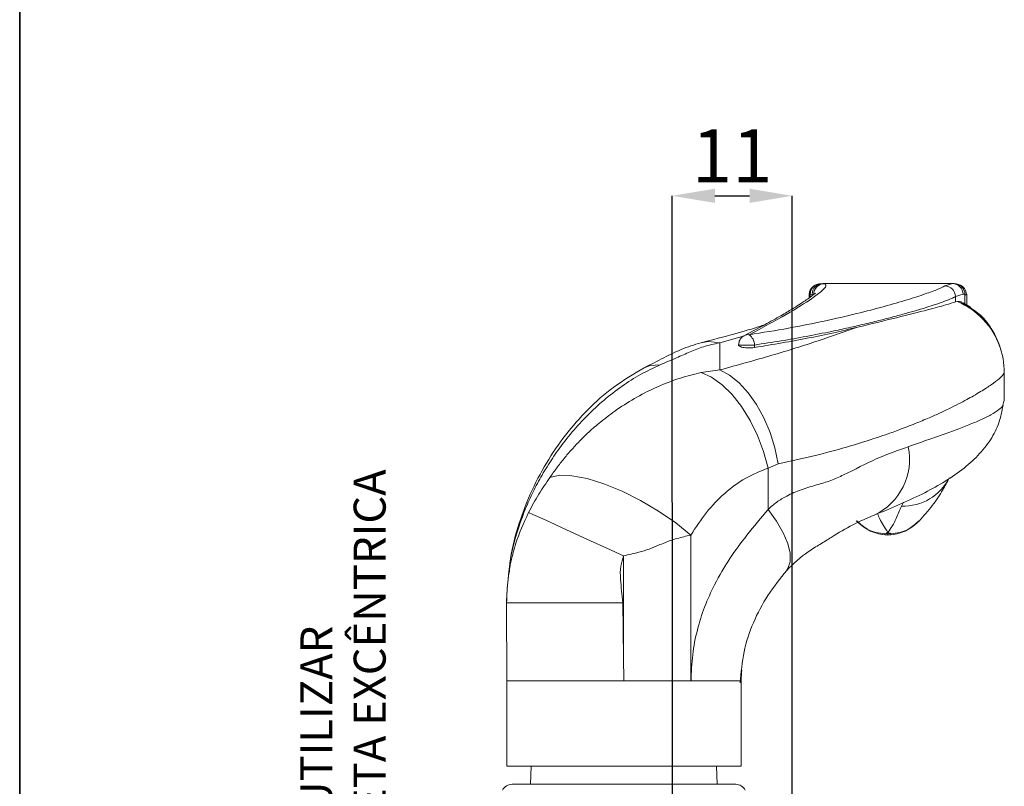
# Paper-space layout 'BELMETAL' of a CAD drawing. Units: millimetres. Extents: x 10 to 205, y 4 to 287.
# Drawn here: x 10 to 56, y 136 to 172 of the extents above; entities that cross this region are included whole.
import ezdxf

# ---------------------------------------------------------------- set-up
doc = ezdxf.new("R2010")
doc.units = ezdxf.units.MM
doc.header["$PDSIZE"] = -1
doc.layers.add('ANOTAÇÕES', color=8, linetype='Continuous')
doc.layers.add('COTAS', color=8, linetype='Continuous')
doc.layers.add('LAYOUT_', color=7, linetype='Continuous', lineweight=35)
doc.styles.add('SLDTEXTSTYLE0', font='TXT', dxfattribs={"width": 0.7})
doc.dimstyles.new('SLDDIMSTYLE10', dxfattribs={"dimtxt": 2.5, "dimasz": 2, "dimexe": 0, "dimexo": 0.0625, "dimtad": 1, "dimdec": 0, "dimlfac": 2, "dimrnd": 1e-09, "dimzin": 12, "dimdsep": 46, "dimtxsty": 'SLDTEXTSTYLE0', "dimsah": 1, "dimcen": 0.09, "dimadec": 0, "dimazin": 3, "dimtfac": 1, "dimtdec": 0, "dimtofl": 0, "dimtmove": 0, "dimatfit": 3, "dimfxl": 0, "dimfrac": 2, "dimtolj": 1, "dimtzin": 12, "dimarcsym": 0})

# ---------------------------------------------------------------- blocks, each defined once
blk = doc.blocks.new('_D_61')
at = {"layer": 'COTAS', "color": 0, "lineweight": -2}
for p, q in [((40.614, 124.405), (40.611, 164.168)), ((42.611, 164.169), (44.237, 164.169)), ((46.24, 123.462), (46.237, 164.169))]:
    blk.add_line(p, q, dxfattribs=at)
at = {"layer": 'COTAS', "color": 0}
for points in [[(42.611, 164.502), (42.611, 163.835), (40.611, 164.168)], [(44.237, 163.835), (44.237, 164.502), (46.237, 164.169)]]:
    blk.add_solid(points, dxfattribs=at)
at = {"layer": 'Defpoints', "color": 0}
for p in [(46.237, 164.169), (40.614, 124.343), (46.24, 123.399)]:
    blk.add_point(p, dxfattribs=at)
at = {"layer": 'COTAS', "color": 0, "insert": (43.423, 167.294), "char_height": 2.5, "attachment_point": 2, "rotation": 0.0048, "style": 'SLDTEXTSTYLE0'}
blk.add_mtext('\\A1;11', dxfattribs=at)
blk = doc.blocks.new('SW_NOTE_0_54')
at = {"layer": 'ANOTAÇÕES', "color": 0, "char_height": 1.5, "attachment_point": 2, "rotation": 90, "style": 'SLDTEXTSTYLE0'}
for s, insert in [('MAÇANETA EXCÊNTRICA', (0.566, 4.115)), ('UTILIZAR', (-1.934, 3.938))]:
    blk.add_mtext(s, dxfattribs=dict(at, insert=insert))

psp = doc.layouts.new('BELMETAL')

# ---------------------------------------------------------------- linework, layer by layer
at = {"color": 7, "linetype": 'Continuous', "lineweight": 18}
for p, q in [((47.581, 160.04), (47.674, 160.049)), ((53.762, 160.05), (47.674, 160.049)), ((53.762, 160.05), (53.844, 160.046)), ((47.029, 159.541), (47.029, 159.373)), ((47.063, 159.505), (47.061, 159.501)), ((54.429, 159.059), (54.429, 159.546)), ((53.901, 159.188), (53.995, 159.204)), ((54.268, 159.15), (54.614, 158.941)), ((56.194, 154.535), (56.194, 155.897)), ((56.131, 154.343), (56.179, 154.535)), ((50.586, 148.254), (50.73, 148.247)), ((50.73, 148.247), (50.873, 148.254)), ((32.838, 141.422), (32.837, 145.071)), ((32.838, 141.398), (32.838, 141.422)), ((32.838, 141.398), (32.838, 137.398)), ((43.838, 137.399), (43.838, 141.399)), ((33.993, 137.398), (33.963, 136.548)), ((42.713, 136.549), (42.683, 137.399))]:
    psp.add_line(p, q, dxfattribs=at)
at = {"color": 9, "linetype": 'Continuous', "lineweight": 18}
for p, q in [((47.674, 160.049), (47.748, 160.042)), ((53.403, 159.939), (53.762, 160.05)), ((47.082, 159.54), (47.063, 159.505)), ((47.082, 159.54), (47.175, 159.549)), ((47.082, 159.411), (47.082, 159.54)), ((47.175, 159.549), (47.249, 159.542)), ((53.901, 159.44), (54.26, 159.55)), ((53.901, 159.188), (53.901, 159.44)), ((54.26, 159.55), (54.342, 159.546)), ((54.342, 159.546), (54.342, 159.11)), ((54.387, 159.5), (54.342, 159.546)), ((43.995, 157.599), (42.836, 157.27)), ((44.466, 157.165), (44.466, 157.045)), ((41.966, 155.878), (42.836, 155.996)), ((45.583, 151.595), (45.108, 151.391)), ((45.108, 151.391), (45.108, 149.451)), ((51.467, 149.79), (51.371, 149.609)), ((41.483, 141.399), (41.482, 148.242)), ((38.327, 147.272), (38.328, 142.51)), ((38.293, 145.072), (38.328, 142.51)), ((38.328, 142.51), (38.333, 141.399))]:
    psp.add_line(p, q, dxfattribs=at)
at = {"color": 7, "linetype": 'Continuous', "lineweight": 18, "flags": 128}
for points in [[(53.844, 160.046), (53.941, 160.036), (53.957, 160.033)], [(32.837, 145.173), (32.837, 145.16), (32.837, 145.148), (32.837, 145.135), (32.837, 145.122), (32.837, 145.11), (32.837, 145.097), (32.837, 145.084), (32.837, 145.071)], [(43.781, 141.399), (43.554, 141.399), (43.162, 141.399), (42.617, 141.399), (41.935, 141.399), (41.14, 141.399), (40.255, 141.399), (39.309, 141.399), (38.333, 141.399)], [(43.838, 137.399), (43.832, 137.399), (43.7, 137.399), (43.395, 137.399), (42.928, 137.399), (42.313, 137.399), (41.571, 137.399), (40.724, 137.399), (39.801, 137.399), (38.831, 137.399), (37.845, 137.399), (36.875, 137.399), (35.952, 137.399), (35.105, 137.398), (34.363, 137.398), (33.748, 137.398), (33.281, 137.398), (32.976, 137.398), (32.843, 137.398), (32.838, 137.398)], [(33.088, 136.548), (33.11, 136.548), (33.288, 136.548), (33.638, 136.548), (34.148, 136.548), (34.801, 136.548), (35.574, 136.548), (36.441, 136.549), (37.373, 136.549), (38.338, 136.549)], [(38.338, 136.549), (39.303, 136.549), (40.234, 136.549), (41.102, 136.549), (41.875, 136.549), (42.528, 136.549), (43.038, 136.549), (43.388, 136.549), (43.566, 136.549), (43.588, 136.549)]]:
    psp.add_lwpolyline(points, dxfattribs=at)
at = {"color": 9, "linetype": 'Continuous', "lineweight": 18, "flags": 128}
for points in [[(42.836, 157.27), (42.308, 157.328), (41.951, 157.271)], [(42.836, 157.27), (42.836, 157.125), (42.836, 156.977), (42.836, 156.824), (42.836, 156.667), (42.836, 156.506), (42.836, 156.34), (42.836, 156.171), (42.836, 155.996)], [(44.223, 157.164), (44.126, 157.164), (44.032, 157.164), (43.946, 157.164), (43.87, 157.164), (43.808, 157.164), (43.762, 157.164), (43.733, 157.164), (43.723, 157.164)], [(44.466, 157.165), (44.438, 157.165), (44.409, 157.165), (44.379, 157.165), (44.349, 157.165), (44.318, 157.164), (44.287, 157.164), (44.255, 157.164), (44.223, 157.164)], [(40.035, 156.232), (39.577, 156.205), (39.284, 156.089)], [(41.966, 155.878), (42.458, 155.649), (42.948, 155.299), (43.422, 154.836), (43.866, 154.273), (44.267, 153.628), (44.614, 152.919), (44.897, 152.166), (45.108, 151.391)], [(45.583, 151.595), (45.428, 152.339), (45.203, 153.062), (44.914, 153.747), (44.57, 154.373), (44.179, 154.925), (43.752, 155.387), (43.3, 155.748), (42.836, 155.996)], [(41.482, 148.242), (40.77, 148.816), (39.971, 149.365), (39.119, 149.868), (38.251, 150.302), (37.402, 150.65), (36.608, 150.897), (35.903, 151.032), (35.315, 151.05), (34.871, 150.95)], [(38.327, 147.272), (37.537, 147.632), (36.771, 147.981), (36.053, 148.309), (35.405, 148.604), (34.846, 148.859), (34.395, 149.064), (34.064, 149.215), (33.864, 149.306)], [(45.984, 146.591), (46.037, 146.672), (46.145, 146.995), (46.144, 147.392), (46.035, 147.85), (45.821, 148.356), (45.509, 148.896), (45.108, 149.451)], [(50.591, 148.309), (50.586, 148.255), (50.586, 148.254)], [(50.73, 148.303), (50.73, 148.248), (50.73, 148.247)], [(32.837, 145.071), (32.942, 145.071), (33.253, 145.071), (33.757, 145.072), (34.435, 145.072), (35.262, 145.072), (36.205, 145.072), (37.229, 145.072), (38.293, 145.072)]]:
    psp.add_lwpolyline(points, dxfattribs=at)
at = {"color": 9, "linetype": 'Continuous', "lineweight": 18}
for centre, radius, start, end in [((47.581, 159.542), 0.499, 90.0077, 180.1428), ((47.674, 159.55), 0.499, 90.0781, 180.0775), ((47.749, 159.542), 0.5, 90.1467, 180.0029), ((53.4, 159.437), 0.502, 0.2763, 89.5837), ((53.761, 159.551), 0.499, 359.8844, 89.884), ((53.842, 159.547), 0.499, 359.8723, 76.7832), ((52.6, 155.895), 3.591, 19.7547, 67.142), ((44.17, 157.264), 0.387, 82.0185, 116.4344), ((43.847, 157.155), 0.62, 0.8663, 52.5648), ((48.84, 151.806), 2.907, 295.3822, 11.6661), ((51.469, 152.005), 2.398, 267.6588, 333.3133), ((50.729, 149.861), 1.558, 264.9077, 270.012), ((50.729, 149.861), 1.558, 270.0135, 275.1012)]:
    psp.add_arc(centre, radius, start, end, dxfattribs=at)
at = {"color": 7, "linetype": 'Continuous', "lineweight": 18}
for centre, start, end in [((33.088, 136.048), 90.0048, 153.5755), ((43.588, 136.049), 26.5725, 90.0048)]:
    psp.add_arc(centre, 0.5, start, end, dxfattribs=at)
at = {"color": 9, "linetype": 'Continuous', "lineweight": 18}
for points, knots in [([(47.748, 160.042), (47.792, 160.014), (47.879, 159.96), (47.663, 159.717), (47.112, 159.299), (46.072, 158.64), (44.84, 157.979), (44.223, 157.647)], [0, 0, 0, 0, 0.166904, 0.333969, 0.501411, 0.750316, 1, 1, 1, 1]), ([(44.223, 157.647), (44.849, 157.748), (46.099, 157.949), (47.779, 158.291), (49.285, 158.638), (50.586, 158.978), (51.67, 159.294), (52.513, 159.568), (53.124, 159.794), (53.31, 159.891), (53.403, 159.939)], [0, 0, 0, 0, 0.124916, 0.249466, 0.37491, 0.499496, 0.624379, 0.749977, 0.874607, 1, 1, 1, 1]), ([(53.901, 159.44), (53.846, 159.41), (53.732, 159.35), (53.41, 159.223), (53.011, 159.083), (52.558, 158.937), (52.098, 158.797), (51.568, 158.644), (51.002, 158.489), (50.357, 158.322), (49.664, 158.153), (48.895, 157.976), (47.99, 157.781), (46.936, 157.573), (45.727, 157.356), (44.887, 157.229), (44.466, 157.165)], [0, 0, 0, 0, 0.080812, 0.163999, 0.249586, 0.310867, 0.375043, 0.435021, 0.499851, 0.556885, 0.624446, 0.687229, 0.750002, 0.837579, 0.918694, 1, 1, 1, 1]), ([(42.836, 155.996), (43.669, 156.225), (45.337, 156.682), (47.511, 157.372), (48.704, 157.79), (49.297, 157.998)], [0, 0, 0, 0, 0.3343032, 0.6692338, 1, 1, 1, 1]), ([(42.836, 157.27), (42.579, 157.213), (42.078, 157.104), (41.455, 156.85), (40.811, 156.567), (40.298, 156.345), (40.035, 156.232)], [0, 0, 0, 0, 0.259021, 0.504022, 0.746267, 1, 1, 1, 1]), ([(40.035, 156.232), (39.726, 156.087), (39.107, 155.797), (38.228, 155.236), (37.397, 154.595), (36.618, 153.873), (35.905, 153.092), (35.273, 152.282), (34.73, 151.469), (34.278, 150.684), (33.891, 149.896), (33.416, 148.737), (32.949, 147.158), (32.874, 145.829), (32.837, 145.173)], [0, 0, 0, 0, 0.0763661, 0.1530787, 0.2348835, 0.3120987, 0.3895893, 0.4682629, 0.5348718, 0.5988382, 0.6602539, 0.7192176, 0.8612858, 1, 1, 1, 1]), ([(34.871, 150.95), (34.975, 151.1), (35.185, 151.403), (35.531, 151.845), (35.904, 152.28), (36.29, 152.69), (36.737, 153.122), (37.3, 153.612), (38.051, 154.177), (38.946, 154.736), (39.946, 155.234), (40.956, 155.625), (41.644, 155.797), (41.966, 155.878)], [0, 0, 0, 0, 0.06036, 0.122267, 0.185724, 0.250731, 0.309916, 0.393266, 0.500835, 0.626243, 0.751445, 0.88366, 1, 1, 1, 1]), ([(56.182, 155.87), (56.177, 155.842), (56.168, 155.781), (55.966, 155.586), (55.673, 155.361), (55.358, 155.149), (55.083, 154.976), (54.774, 154.794), (54.429, 154.601), (54.044, 154.397), (53.641, 154.196), (53.205, 153.989), (52.712, 153.767), (52.092, 153.506), (51.419, 153.243), (50.795, 153.016), (49.96, 152.728), (48.827, 152.376), (47.272, 151.956), (46.148, 151.716), (45.583, 151.595)], [0, 0, 0, 0, 0.064852, 0.146264, 0.22946, 0.269503, 0.311081, 0.354199, 0.392667, 0.434354, 0.479262, 0.512101, 0.554393, 0.606137, 0.660238, 0.703357, 0.735495, 0.825819, 0.912444, 1, 1, 1, 1]), ([(51.687, 152.394), (51.947, 152.485), (52.481, 152.67), (53.215, 152.927), (53.912, 153.179), (54.549, 153.422), (55.117, 153.662), (55.608, 153.902), (55.937, 154.127), (56.114, 154.274), (56.13, 154.341), (56.131, 154.343)], [0, 0, 0, 0, 0.1038443, 0.2133663, 0.3285872, 0.4495251, 0.5761956, 0.7140933, 0.8660222, 0.995486, 1, 1, 1, 1]), ([(45.108, 149.451), (45.24, 149.569), (45.517, 149.814), (46.043, 150.124), (46.674, 150.391), (47.373, 150.602), (48.044, 150.784), (48.998, 151.23), (50.245, 151.885), (51.197, 152.221), (51.687, 152.394)], [0, 0, 0, 0, 0.060604, 0.126373, 0.218721, 0.316477, 0.410849, 0.498895, 0.741794, 1, 1, 1, 1]), ([(41.482, 148.242), (41.718, 148.608), (42.186, 149.334), (43.062, 150.229), (44.031, 150.959), (44.751, 151.248), (45.108, 151.391)], [0, 0, 0, 0, 0.251877, 0.499642, 0.752593, 1, 1, 1, 1]), ([(33.864, 149.306), (34.018, 149.595), (34.318, 150.157), (34.69, 150.69), (34.871, 150.95)], [0, 0, 0, 0, 0.512806, 1, 1, 1, 1]), ([(32.837, 145.071), (32.85, 145.442), (32.874, 146.182), (33.036, 147.023), (33.175, 147.542), (33.232, 147.731), (33.408, 148.294), (33.641, 148.811), (33.864, 149.306)], [0, 0, 0, 0, 0.250018, 0.500155, 0.593315, 0.621159, 0.636508, 1, 1, 1, 1]), ([(41.493, 141.399), (41.508, 141.81), (41.537, 142.624), (41.765, 143.792), (42.117, 144.894), (42.622, 146.02), (43.291, 147.148), (44.149, 148.311), (44.772, 149.052), (45.108, 149.451)], [0, 0, 0, 0, 0.1302142, 0.2577742, 0.3782912, 0.5043616, 0.6634842, 0.8187096, 1, 1, 1, 1]), ([(51.371, 149.609), (51.326, 149.514), (51.236, 149.325), (51.116, 149.011), (50.967, 148.693), (50.802, 148.471), (50.727, 148.371)], [0, 0, 0, 0, 0.248733, 0.497904, 0.774165, 1, 1, 1, 1]), ([(50.591, 148.309), (50.45, 148.324), (50.172, 148.353), (49.698, 148.523), (49.435, 148.763), (49.273, 148.911)], [0, 0, 0, 0, 0.28258, 0.557139, 1, 1, 1, 1]), ([(50.727, 148.371), (50.588, 148.588), (50.389, 148.898), (50.278, 149.169), (50.244, 149.25)], [0, 0, 0, 0, 0.699428, 1, 1, 1, 1]), ([(52.186, 148.911), (52.024, 148.763), (51.762, 148.524), (51.287, 148.353), (51.009, 148.324), (50.868, 148.309)], [0, 0, 0, 0, 0.442977, 0.717462, 1, 1, 1, 1]), ([(50.727, 148.371), (50.727, 148.371), (50.726, 148.371), (50.725, 148.371), (50.724, 148.37), (50.723, 148.37), (50.724, 148.369), (50.724, 148.367), (50.718, 148.363), (50.7, 148.355), (50.679, 148.347), (50.643, 148.33), (50.615, 148.318), (50.591, 148.309)], [0, 0, 0, 0, 0.003891, 0.008072, 0.018125, 0.024173, 0.03172, 0.050294, 0.103422, 0.183116, 0.396679, 0.500612, 1, 1, 1, 1]), ([(50.868, 148.309), (50.856, 148.314), (50.838, 148.321), (50.815, 148.331), (50.782, 148.345), (50.755, 148.358), (50.732, 148.369), (50.73, 148.37), (50.727, 148.371), (50.727, 148.371)], [0, 0, 0, 0, 0.245806, 0.404907, 0.491729, 0.956131, 0.960631, 0.992251, 1, 1, 1, 1]), ([(41.482, 148.242), (41.371, 148.218), (41.159, 148.172), (40.843, 148.09), (40.447, 147.97), (40.015, 147.787), (39.518, 147.582), (38.973, 147.414), (38.567, 147.325), (38.327, 147.272)], [0, 0, 0, 0, 0.116512, 0.221667, 0.31566, 0.505932, 0.644592, 0.789906, 1, 1, 1, 1]), ([(50.873, 148.261), (50.873, 148.259), (50.874, 148.25), (50.871, 148.283), (50.868, 148.309)], [0, 0, 0, 0, 0.1934736, 1, 1, 1, 1]), ([(38.293, 145.072), (38.25, 145.438), (38.183, 146.006), (38.157, 146.756), (38.275, 147.112), (38.327, 147.272)], [0, 0, 0, 0, 0.498549, 0.773755, 1, 1, 1, 1]), ([(32.838, 141.398), (32.852, 141.398), (32.882, 141.398), (33.122, 141.398), (33.501, 141.398), (34.017, 141.398), (34.66, 141.398), (35.401, 141.398), (36.232, 141.399), (37.21, 141.399), (37.929, 141.399), (38.333, 141.399)], [0, 0, 0, 0, 0.105924, 0.214921, 0.320845, 0.429842, 0.535766, 0.644762, 0.750687, 0.859683, 1, 1, 1, 1])]:
    psp.add_open_spline(points, degree=3, knots=knots, dxfattribs=at)
at = {"color": 7, "linetype": 'Continuous', "lineweight": 18}
for points, knots in [([(47.447, 160.022), (47.356, 159.991), (47.223, 159.944), (47.056, 159.722), (47.038, 159.578), (47.029, 159.508)], [0, 0, 0, 0, 0.528661, 0.772476, 1, 1, 1, 1]), ([(54.429, 159.508), (54.402, 159.621), (54.327, 159.932), (54.1, 159.994), (53.956, 160.033)], [0, 0, 0, 0, 0.36552, 1, 1, 1, 1]), ([(47.329, 159.592), (47.322, 159.592), (47.307, 159.591), (47.157, 159.463), (46.993, 159.346), (46.82, 159.225), (46.611, 159.087), (46.274, 158.875), (45.761, 158.569), (45.024, 158.15), (44.362, 157.802), (44.003, 157.613)], [0, 0, 0, 0, 0.093246, 0.220837, 0.306963, 0.352029, 0.42365, 0.524045, 0.653202, 0.811502, 1, 1, 1, 1]), ([(49.297, 157.998), (49.939, 158.154), (51.241, 158.471), (52.589, 158.813), (53.526, 159.065), (53.775, 159.146), (53.901, 159.188)], [0, 0, 0, 0, 0.261502, 0.530632, 0.762572, 1, 1, 1, 1]), ([(53.995, 159.204), (54.018, 159.203), (54.064, 159.202), (54.137, 159.202), (54.187, 159.18), (54.215, 159.168)], [0, 0, 0, 0, 0.3122446, 0.624492, 1, 1, 1, 1]), ([(55.98, 157.107), (55.975, 157.122), (55.965, 157.151), (55.907, 157.311), (55.807, 157.547), (55.579, 157.978), (55.114, 158.632), (54.503, 158.974), (54.199, 159.144)], [0, 0, 0, 0, 0.1121419, 0.2207445, 0.3316987, 0.4504141, 0.7267025, 1, 1, 1, 1]), ([(44.939, 158.111), (44.869, 158.088), (44.495, 157.964), (43.537, 157.676), (42.503, 157.412), (41.962, 157.274)], [0, 0, 0, 0, 0.099118, 0.527969, 1, 1, 1, 1]), ([(43.999, 157.608), (43.981, 157.599), (43.931, 157.575), (43.863, 157.516), (43.799, 157.435), (43.738, 157.317), (43.729, 157.219), (43.724, 157.156)], [0, 0, 0, 0, 0.109048, 0.294758, 0.480497, 0.662364, 1, 1, 1, 1]), ([(44.466, 157.045), (45.342, 157.191), (47.118, 157.489), (48.564, 157.827), (49.297, 157.998)], [0, 0, 0, 0, 0.492995, 1, 1, 1, 1]), ([(41.952, 157.271), (41.638, 157.173), (41.026, 156.984), (40.226, 156.575), (39.603, 156.254), (39.286, 156.09)], [0, 0, 0, 0, 0.342155, 0.665568, 1, 1, 1, 1]), ([(43.728, 157.182), (43.728, 157.182), (43.721, 157.176), (43.722, 157.17), (43.723, 157.164)], [0, 0, 0, 0, 0.016799, 1, 1, 1, 1]), ([(44.466, 157.045), (44.416, 157.039), (44.339, 157.029), (44.199, 157.026), (44.059, 157.033), (43.913, 157.054), (43.8, 157.088), (43.734, 157.126), (43.727, 157.153), (43.723, 157.164)], [0, 0, 0, 0, 0.155539, 0.241448, 0.397041, 0.552545, 0.71057, 0.874068, 1, 1, 1, 1]), ([(56.194, 155.876), (56.185, 156.089), (56.166, 156.527), (56.03, 156.947), (55.96, 157.162)], [0, 0, 0, 0, 0.487205, 1, 1, 1, 1]), ([(39.285, 156.09), (38.8, 155.805), (37.85, 155.247), (36.637, 154.16), (35.583, 152.965), (34.68, 151.638), (33.915, 150.186), (33.34, 148.604), (33.006, 147.341), (32.968, 146.613), (32.959, 146.459)], [0, 0, 0, 0, 0.1468843, 0.287885, 0.4231385, 0.5562525, 0.6906373, 0.8250884, 0.962787, 1, 1, 1, 1]), ([(50.088, 149.181), (50.85, 149.497), (52.325, 150.109), (53.938, 151.054), (54.969, 151.957), (55.563, 152.697), (55.983, 153.494), (56.084, 154.065), (56.133, 154.343)], [0, 0, 0, 0, 0.276843, 0.535562, 0.658315, 0.776869, 0.891034, 1, 1, 1, 1]), ([(52.193, 148.903), (52.41, 149.142), (52.843, 149.621), (53.297, 150.338), (53.514, 150.744), (53.613, 150.929)], [0, 0, 0, 0, 0.351427, 0.703411, 1, 1, 1, 1]), ([(45.983, 146.588), (46.305, 146.9), (46.787, 147.367), (47.568, 147.822), (48.279, 148.267), (49.126, 148.775), (49.755, 149.041), (50.084, 149.18)], [0, 0, 0, 0, 0.223938, 0.3352271, 0.4549186, 0.7146316, 1, 1, 1, 1]), ([(49.247, 148.908), (49.433, 148.749), (49.717, 148.504), (50.194, 148.315), (50.453, 148.277), (50.586, 148.257)], [0, 0, 0, 0, 0.47891, 0.732976, 1, 1, 1, 1]), ([(50.873, 148.257), (51.006, 148.276), (51.265, 148.315), (51.74, 148.503), (52.024, 148.747), (52.21, 148.906)], [0, 0, 0, 0, 0.267038, 0.52106, 1, 1, 1, 1]), ([(43.801, 141.31), (43.842, 141.802), (43.924, 142.779), (44.393, 144.168), (45.09, 145.481), (45.677, 146.209), (45.982, 146.588)], [0, 0, 0, 0, 0.2419482, 0.4813184, 0.7304807, 1, 1, 1, 1]), ([(43.874, 141.898), (43.859, 141.745), (43.842, 141.58), (43.839, 141.412), (43.839, 141.399)], [0, 0, 0, 0, 0.924429, 1, 1, 1, 1])]:
    psp.add_open_spline(points, degree=3, knots=knots, dxfattribs=at)
at = {"layer": 'LAYOUT_', "color": 7, "lineweight": 35}
psp.add_line((9.981, 12.999), (9.981, 283.999), dxfattribs=at)

# ---------------------------------------------------------------- block references
at = {"layer": 'ANOTAÇÕES'}
psp.add_blockref('SW_NOTE_0_54', (25.091, 135.661), dxfattribs=at)

# ---------------------------------------------------------------- dimensions: what is measured, and where the dimension line sits
at = {"layer": 'COTAS'}
dim = psp.add_linear_dim(base=(46.237, 164.169), p1=(40.614, 124.343), p2=(46.24, 123.399), angle=0.0048, dimstyle='SLDDIMSTYLE10', dxfattribs=at)
dim.commit()
dim.dimension.update_dxf_attribs({"geometry": '_D_61', "text_midpoint": (43.424, 164.169), "dimtype": 160})

doc.saveas('drawing.dxf')
